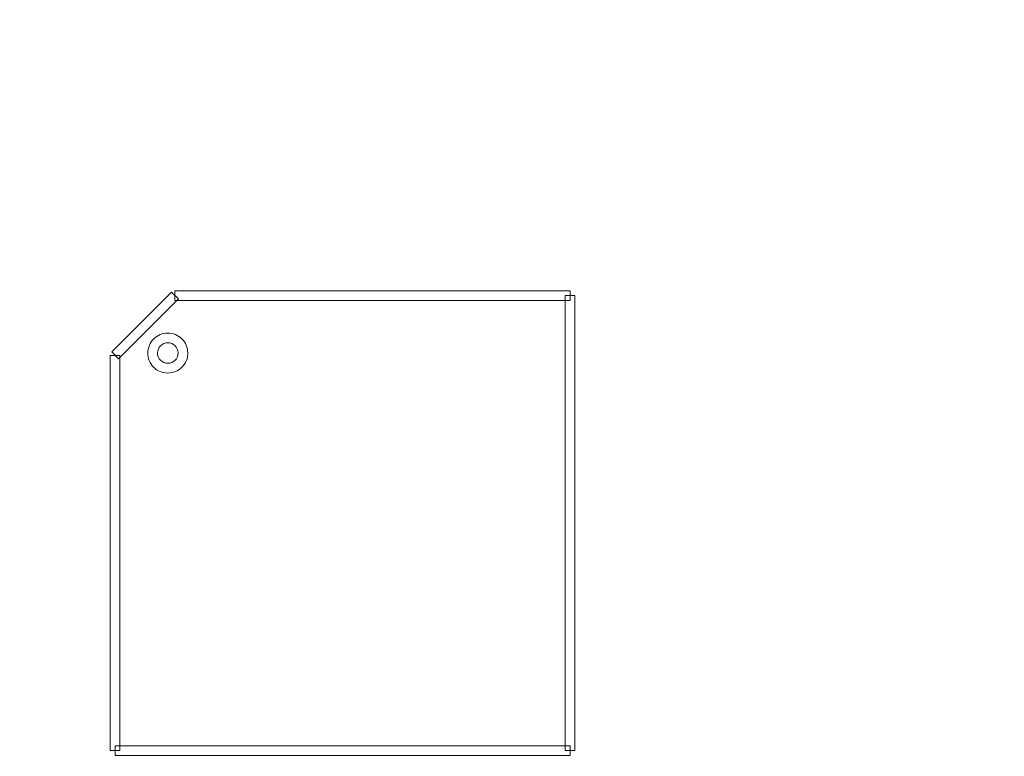
# Model space of a CAD drawing. Units: inches. Extents: x -28.1 to -12.1, y -14.5 to 7.
# Drawn here: x -15 to -14.2, y 3.1 to 3.7 of the extents above; entities that cross this region are included whole.
import ezdxf

# ---------------------------------------------------------------- set-up
doc = ezdxf.new("R2010")
doc.units = ezdxf.units.IN
doc.header["$MEASUREMENT"] = 0
doc.layers.add('Layer 1', color=7, linetype='Continuous')

msp = doc.modelspace()

# ---------------------------------------------------------------- linework, layer by layer
at = {"layer": 'Layer 1', "color": 7, "lineweight": 35}
msp.add_open_spline([(-17.34456, 2.24585), (-17.34456, 2.24585), (-13.34456, 2.24585), (-13.34456, 2.24585), (-13.34456, 2.24585), (-13.34456, 2.24585), (-13.34456, 4.74745), (-13.34456, 4.74745), (-13.34456, 4.74745), (-13.34456, 4.74745), (-17.34456, 4.74745), (-17.34456, 4.74745), (-17.34456, 4.74745), (-17.34456, 4.74745), (-17.34456, 2.24585), (-17.34456, 2.24585)], degree=3, knots=[0, 0, 0, 0, 0.2, 0.2, 0.2, 0.2, 0.4, 0.4, 0.4, 0.4, 0.6, 0.6, 0.6, 0.6, 1, 1, 1, 1], dxfattribs=at)
at = {"layer": 'Layer 1', "color": 250, "lineweight": 9}
for points, knots in [([(-14.89883, 3.45443), (-14.89883, 3.45443), (-14.90449, 3.46008), (-14.90449, 3.46008), (-14.90449, 3.46008), (-14.90449, 3.46008), (-14.85529, 3.50928), (-14.85529, 3.50928), (-14.85529, 3.50928), (-14.85529, 3.50928), (-14.84963, 3.50363), (-14.84963, 3.50363), (-14.84963, 3.50363), (-14.84963, 3.50363), (-14.89883, 3.45443), (-14.89883, 3.45443)], [0, 0, 0, 0, 0.2, 0.2, 0.2, 0.2, 0.4, 0.4, 0.4, 0.4, 0.6, 0.6, 0.6, 0.6, 1, 1, 1, 1]), ([(-14.85246, 3.50245), (-14.85246, 3.50245), (-14.85246, 3.51045), (-14.85246, 3.51045), (-14.85246, 3.51045), (-14.85246, 3.51045), (-14.52766, 3.51045), (-14.52766, 3.51045), (-14.52766, 3.51045), (-14.52766, 3.51045), (-14.52766, 3.50245), (-14.52766, 3.50245), (-14.52766, 3.50245), (-14.52766, 3.50245), (-14.85246, 3.50245), (-14.85246, 3.50245)], [0, 0, 0, 0, 0.2, 0.2, 0.2, 0.2, 0.4, 0.4, 0.4, 0.4, 0.6, 0.6, 0.6, 0.6, 1, 1, 1, 1]), ([(-14.53166, 3.50645), (-14.53166, 3.50645), (-14.52366, 3.50645), (-14.52366, 3.50645), (-14.52366, 3.50645), (-14.52366, 3.50645), (-14.52366, 3.13245), (-14.52366, 3.13245), (-14.52366, 3.13245), (-14.52366, 3.13245), (-14.53166, 3.13245), (-14.53166, 3.13245), (-14.53166, 3.13245), (-14.53166, 3.13245), (-14.53166, 3.50645), (-14.53166, 3.50645)], [0, 0, 0, 0, 0.2, 0.2, 0.2, 0.2, 0.4, 0.4, 0.4, 0.4, 0.6, 0.6, 0.6, 0.6, 1, 1, 1, 1]), ([(-14.87476, 3.45925), (-14.87476, 3.4636), (-14.87304, 3.46777), (-14.86997, 3.47085), (-14.86997, 3.47085), (-14.8669, 3.47392), (-14.86271, 3.47565), (-14.85836, 3.47565)], [0, 0, 0, 0, 0.333333, 0.333333, 0.333333, 0.333333, 1, 1, 1, 1]), ([(-14.85836, 3.47565), (-14.85402, 3.47566), (-14.84985, 3.47393), (-14.84677, 3.47086), (-14.84677, 3.47086), (-14.84369, 3.46779), (-14.84196, 3.4636), (-14.84196, 3.45926)], [0, 0, 0, 0, 0.333333, 0.333333, 0.333333, 0.333333, 1, 1, 1, 1]), ([(-14.85836, 3.46765), (-14.86059, 3.46765), (-14.86272, 3.46677), (-14.8643, 3.46519), (-14.8643, 3.46519), (-14.86587, 3.46361), (-14.86676, 3.46148), (-14.86676, 3.45926)], [0, 0, 0, 0, 0.333333, 0.333333, 0.333333, 0.333333, 1, 1, 1, 1]), ([(-14.84996, 3.45925), (-14.84996, 3.46148), (-14.85085, 3.46362), (-14.85242, 3.46519), (-14.85242, 3.46519), (-14.854, 3.46677), (-14.85613, 3.46765), (-14.85836, 3.46765)], [0, 0, 0, 0, 0.333333, 0.333333, 0.333333, 0.333333, 1, 1, 1, 1]), ([(-14.89766, 3.13245), (-14.89766, 3.13245), (-14.90566, 3.13245), (-14.90566, 3.13245), (-14.90566, 3.13245), (-14.90566, 3.13245), (-14.90566, 3.45726), (-14.90566, 3.45726), (-14.90566, 3.45726), (-14.90566, 3.45726), (-14.89766, 3.45726), (-14.89766, 3.45726), (-14.89766, 3.45726), (-14.89766, 3.45726), (-14.89766, 3.13245), (-14.89766, 3.13245)], [0, 0, 0, 0, 0.2, 0.2, 0.2, 0.2, 0.4, 0.4, 0.4, 0.4, 0.6, 0.6, 0.6, 0.6, 1, 1, 1, 1]), ([(-14.85836, 3.44276), (-14.86273, 3.44275), (-14.86693, 3.44448), (-14.87002, 3.44757), (-14.87002, 3.44757), (-14.87311, 3.45067), (-14.87485, 3.45488), (-14.87486, 3.45925)], [0, 0, 0, 0, 0.333333, 0.333333, 0.333333, 0.333333, 1, 1, 1, 1]), ([(-14.86686, 3.45926), (-14.86686, 3.457), (-14.86596, 3.45484), (-14.86437, 3.45324), (-14.86437, 3.45324), (-14.86277, 3.45165), (-14.86062, 3.45075), (-14.85836, 3.45076)], [0, 0, 0, 0, 0.333333, 0.333333, 0.333333, 0.333333, 1, 1, 1, 1]), ([(-14.84186, 3.45926), (-14.84185, 3.45488), (-14.84359, 3.45069), (-14.84668, 3.44759), (-14.84668, 3.44759), (-14.84977, 3.4445), (-14.85398, 3.44276), (-14.85836, 3.44276)], [0, 0, 0, 0, 0.333333, 0.333333, 0.333333, 0.333333, 1, 1, 1, 1]), ([(-14.85836, 3.45076), (-14.85611, 3.45076), (-14.85394, 3.45165), (-14.85235, 3.45325), (-14.85235, 3.45325), (-14.85075, 3.45484), (-14.84986, 3.457), (-14.84986, 3.45925)], [0, 0, 0, 0, 0.333333, 0.333333, 0.333333, 0.333333, 1, 1, 1, 1]), ([(-14.52766, 3.13645), (-14.52766, 3.13645), (-14.52766, 3.12845), (-14.52766, 3.12845), (-14.52766, 3.12845), (-14.52766, 3.12845), (-14.90166, 3.12845), (-14.90166, 3.12845), (-14.90166, 3.12845), (-14.90166, 3.12845), (-14.90166, 3.13645), (-14.90166, 3.13645), (-14.90166, 3.13645), (-14.90166, 3.13645), (-14.52766, 3.13645), (-14.52766, 3.13645)], [0, 0, 0, 0, 0.2, 0.2, 0.2, 0.2, 0.4, 0.4, 0.4, 0.4, 0.6, 0.6, 0.6, 0.6, 1, 1, 1, 1])]:
    msp.add_open_spline(points, degree=3, knots=knots, dxfattribs=at)

doc.saveas('drawing.dxf')
